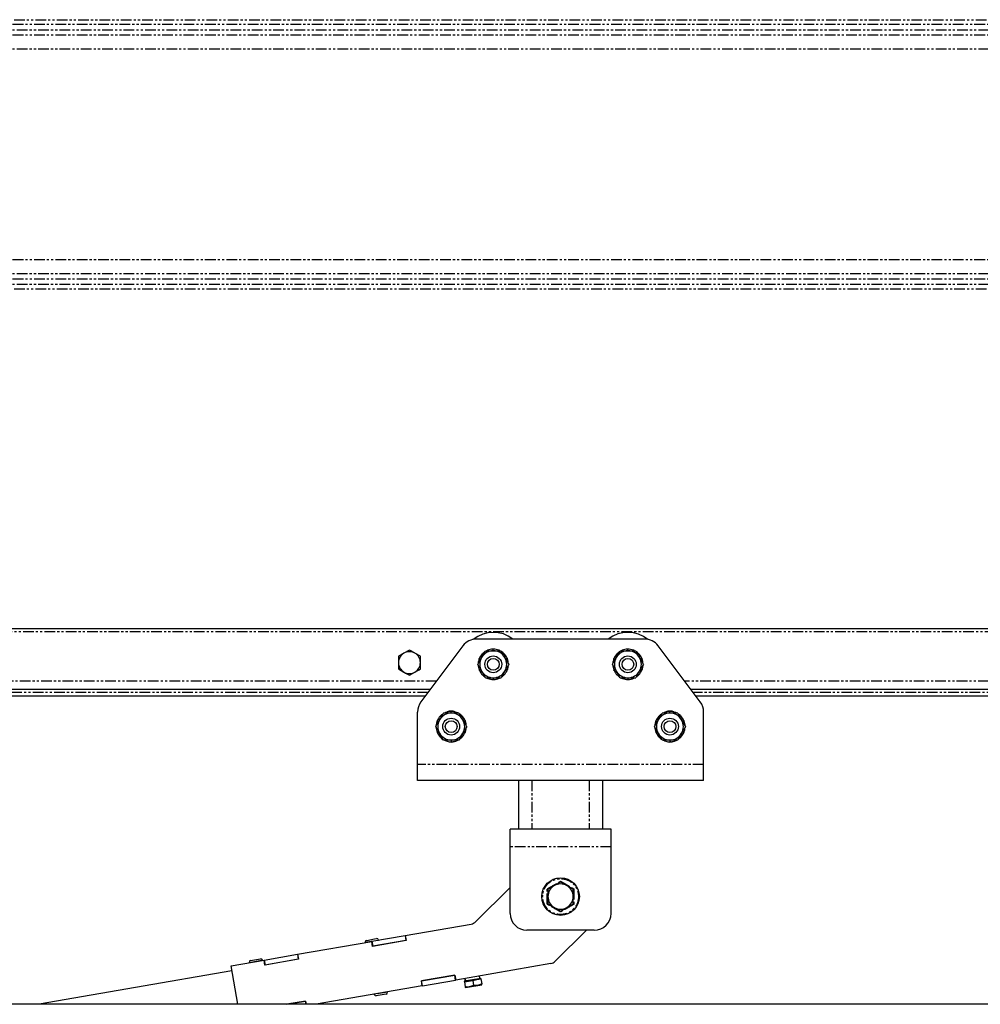
# Model space of a CAD drawing. Extents: x -6613 to 6478, y -2261 to 762.
# Drawn here: x 1242 to 1813, y 69 to 654 of the extents above; entities that cross this region are included whole.
import ezdxf

# ---------------------------------------------------------------- set-up
doc = ezdxf.new("R2010")
doc.units = 0
doc.linetypes.add('PHANTOM', pattern=[12.7, 6.35, -1.27, 1.27, -1.27, 1.27, -1.27])
doc.layers.get('0').update_dxf_attribs({"linetype": 'CONTINUOUS'})

msp = doc.modelspace()

# ---------------------------------------------------------------- linework, layer by layer
at = {"color": 8, "linetype": 'PHANTOM'}
for p, q in [((1098.26, 651.68), (2199.26, 651.68)), ((2199.26, 648.2), (1098.26, 648.2)), ((1098.26, 645.33), (2199.26, 645.33)), ((2199.26, 636.88), (1098.26, 636.88)), ((1098.26, 511.78), (2199.26, 511.78)), ((2199.26, 503.33), (1098.26, 503.33)), ((1098.26, 500.46), (2199.26, 500.46)), ((2199.26, 496.98), (1098.26, 496.98)), ((2253.76, 290.63), (1043.76, 290.63)), ((1489.83, 261.33), (1070.26, 261.33)), ((1945.01, 261.33), (1637.33, 261.33)), ((1484.81, 254.63), (1043.76, 254.63)), ((1939.99, 254.63), (1642.36, 254.63)), ((1648.58, 211.83), (1478.58, 211.83)), ((1546.58, 202.33), (1546.58, 173.33)), ((1580.58, 202.33), (1580.58, 173.33)), ((1593.58, 162.83), (1533.58, 162.83)), ((1447.52, 106.16), (1453.83, 107.26)), ((1453.83, 107.26), (1455.4, 107.53)), ((1378.56, 94.18), (1384.86, 95.27)), ((1384.86, 95.27), (1386.44, 95.55)), ((1460.78, 76.59), (1452.9, 75.22))]:
    msp.add_line(p, q, dxfattribs=at)
at = {"color": 7, "linetype": 'PHANTOM'}
for p, q in [((1111.76, 654.33), (2185.76, 654.33)), ((1111.76, 494.33), (2185.76, 494.33))]:
    msp.add_line(p, q, dxfattribs=at)
at = {"color": 7, "linetype": 'CONTINUOUS'}
for p, q in [((2253.76, 292.33), (1043.76, 292.33)), ((1505.58, 282.33), (1480.58, 249)), ((1613.58, 286.33), (1513.58, 286.33)), ((1646.58, 249), (1621.58, 282.33)), ((1473.76, 279.84), (1470.51, 277.96)), ((1480.26, 276.08), (1477.01, 277.96)), ((1517.06, 277.53), (1517.65, 277.05)), ((1517.73, 277.19), (1517.22, 277.7)), ((1519.93, 279.56), (1519.57, 279.39)), ((1519.93, 279.56), (1520.05, 279.33)), ((1520.27, 279.33), (1520.14, 279.65)), ((1523.36, 280.33), (1523.45, 279.33)), ((1523.58, 279.33), (1523.58, 280.33)), ((1526.82, 279.73), (1526.69, 279.33)), ((1526.9, 279.33), (1527.03, 279.65)), ((1529.79, 277.85), (1529.35, 277.34)), ((1529.44, 277.19), (1529.95, 277.7)), ((1531.81, 274.98), (1530.97, 274.54)), ((1597.06, 277.53), (1597.65, 277.05)), ((1597.73, 277.19), (1597.22, 277.7)), ((1599.93, 279.56), (1599.57, 279.39)), ((1599.93, 279.56), (1600.05, 279.33)), ((1600.27, 279.33), (1600.14, 279.65)), ((1603.36, 280.33), (1603.45, 279.33)), ((1603.58, 279.33), (1603.58, 280.33)), ((1606.82, 279.73), (1606.69, 279.33)), ((1606.9, 279.33), (1607.03, 279.65)), ((1609.79, 277.85), (1609.35, 277.34)), ((1609.44, 277.19), (1609.95, 277.7)), ((1611.81, 274.98), (1610.97, 274.54)), ((1515.19, 274.57), (1516.06, 274.29)), ((1516.13, 274.42), (1515.27, 274.78)), ((1531.04, 274.42), (1531.9, 274.78)), ((1595.19, 274.57), (1596.06, 274.29)), ((1596.13, 274.42), (1595.27, 274.78)), ((1611.04, 274.42), (1611.9, 274.78)), ((1467.26, 268.58), (1470.51, 266.7)), ((1473.76, 264.83), (1477.01, 266.7)), ((1516.13, 268.24), (1515.27, 267.89)), ((1515.36, 267.68), (1516.2, 268.12)), ((1517.73, 265.48), (1517.22, 264.97)), ((1517.38, 264.81), (1517.81, 265.33)), ((1520.27, 263.33), (1520.14, 263.02)), ((1520.35, 262.93), (1520.47, 263.33)), ((1523.58, 263.33), (1523.58, 262.33)), ((1523.81, 262.33), (1523.72, 263.33)), ((1526.9, 263.33), (1527.03, 263.02)), ((1527.23, 263.11), (1527.12, 263.33)), ((1527.23, 263.11), (1527.6, 263.28)), ((1529.44, 265.48), (1529.95, 264.97)), ((1530.1, 265.13), (1529.52, 265.62)), ((1531.04, 268.24), (1531.9, 267.89)), ((1531.98, 268.1), (1531.11, 268.37)), ((1596.13, 268.24), (1595.27, 267.89)), ((1595.36, 267.68), (1596.2, 268.12)), ((1597.73, 265.48), (1597.22, 264.97)), ((1597.38, 264.81), (1597.81, 265.33)), ((1600.27, 263.33), (1600.14, 263.02)), ((1600.35, 262.93), (1600.47, 263.33)), ((1603.58, 263.33), (1603.58, 262.33)), ((1603.81, 262.33), (1603.72, 263.33)), ((1606.9, 263.33), (1607.03, 263.02)), ((1607.23, 263.11), (1607.12, 263.33)), ((1607.23, 263.11), (1607.6, 263.28)), ((1609.44, 265.48), (1609.95, 264.97)), ((1610.1, 265.13), (1609.52, 265.62)), ((1611.04, 268.24), (1611.9, 267.89)), ((1611.98, 268.1), (1611.11, 268.37)), ((1486.08, 256.33), (1043.76, 256.33)), ((1483.08, 252.33), (1083.76, 252.33)), ((1941.26, 256.33), (1641.08, 256.33)), ((1938.26, 252.33), (1644.08, 252.33)), ((1478.58, 211.83), (1478.58, 243)), ((1492.06, 240.53), (1492.65, 240.05)), ((1492.73, 240.19), (1492.22, 240.7)), ((1494.93, 242.56), (1494.57, 242.39)), ((1494.93, 242.56), (1495.05, 242.33)), ((1495.27, 242.33), (1495.14, 242.65)), ((1498.36, 243.33), (1498.45, 242.33)), ((1498.58, 242.33), (1498.58, 243.33)), ((1501.82, 242.73), (1501.69, 242.33)), ((1501.9, 242.33), (1502.03, 242.65)), ((1504.79, 240.85), (1504.35, 240.34)), ((1504.44, 240.19), (1504.95, 240.7)), ((1622.06, 240.53), (1622.65, 240.05)), ((1622.73, 240.19), (1622.22, 240.7)), ((1624.93, 242.56), (1624.57, 242.39)), ((1624.93, 242.56), (1625.05, 242.33)), ((1625.27, 242.33), (1625.14, 242.65)), ((1628.36, 243.33), (1628.45, 242.33)), ((1628.58, 242.33), (1628.58, 243.33)), ((1631.82, 242.73), (1631.69, 242.33)), ((1631.9, 242.33), (1632.03, 242.65)), ((1634.79, 240.85), (1634.35, 240.34)), ((1634.44, 240.19), (1634.95, 240.7)), ((1648.58, 211.83), (1648.58, 243)), ((1490.19, 237.57), (1491.06, 237.29)), ((1491.13, 237.42), (1490.27, 237.78)), ((1506.81, 237.98), (1505.97, 237.54)), ((1506.04, 237.42), (1506.9, 237.78)), ((1620.19, 237.57), (1621.06, 237.29)), ((1621.13, 237.42), (1620.27, 237.78)), ((1636.81, 237.98), (1635.97, 237.54)), ((1636.04, 237.42), (1636.9, 237.78)), ((1491.13, 231.24), (1490.27, 230.89)), ((1490.36, 230.68), (1491.2, 231.12)), ((1492.73, 228.48), (1492.22, 227.97)), ((1492.38, 227.81), (1492.81, 228.33)), ((1504.44, 228.48), (1504.95, 227.97)), ((1505.1, 228.13), (1504.52, 228.62)), ((1506.04, 231.24), (1506.9, 230.89)), ((1506.98, 231.1), (1506.11, 231.37)), ((1621.13, 231.24), (1620.27, 230.89)), ((1620.36, 230.68), (1621.2, 231.12)), ((1622.73, 228.48), (1622.22, 227.97)), ((1622.38, 227.81), (1622.81, 228.33)), ((1634.44, 228.48), (1634.95, 227.97)), ((1635.1, 228.13), (1634.52, 228.62)), ((1636.04, 231.24), (1636.9, 230.89)), ((1636.98, 231.1), (1636.11, 231.37)), ((1495.27, 226.33), (1495.14, 226.02)), ((1495.35, 225.93), (1495.47, 226.33)), ((1498.58, 226.33), (1498.58, 225.33)), ((1498.81, 225.33), (1498.72, 226.33)), ((1501.9, 226.33), (1502.03, 226.02)), ((1502.23, 226.11), (1502.12, 226.33)), ((1502.23, 226.11), (1502.6, 226.28)), ((1625.27, 226.33), (1625.14, 226.02)), ((1625.35, 225.93), (1625.47, 226.33)), ((1628.58, 226.33), (1628.58, 225.33)), ((1628.81, 225.33), (1628.72, 226.33)), ((1631.9, 226.33), (1632.03, 226.02)), ((1632.23, 226.11), (1632.12, 226.33)), ((1632.23, 226.11), (1632.6, 226.28)), ((1478.58, 202.33), (1478.58, 211.83)), ((1648.58, 202.33), (1648.58, 211.83)), ((1648.58, 202.33), (1478.58, 202.33)), ((1538.58, 202.33), (1538.58, 173.33)), ((1588.58, 202.33), (1588.58, 173.33)), ((1593.58, 173.33), (1533.58, 173.33)), ((1533.58, 162.83), (1533.58, 173.33)), ((1593.58, 162.83), (1593.58, 173.33)), ((1533.58, 123.33), (1533.58, 162.83)), ((1593.58, 123.33), (1593.58, 162.83)), ((1513.11, 118.37), (1533.58, 138.75)), ((1471.28, 110.19), (1510.44, 116.99)), ((1583.58, 113.33), (1543.58, 113.33)), ((1578.93, 113.33), (1560.43, 94.93)), ((1407.24, 99.06), (1451.38, 106.73)), ((1447.52, 106.16), (1447.54, 106.06)), ((1448.34, 107.32), (1453.07, 108.14)), ((1451.48, 106.75), (1451.38, 106.73)), ((1451.9, 103.77), (1451.38, 106.73)), ((1451.48, 106.75), (1471.19, 110.17)), ((1451.48, 106.75), (1451.99, 103.79)), ((1471.8, 107.23), (1451.9, 103.77)), ((1471.7, 107.22), (1451.99, 103.79)), ((1453.07, 108.14), (1454.25, 108.34)), ((1455.42, 107.43), (1455.4, 107.53)), ((1471.28, 110.19), (1471.19, 110.17)), ((1471.19, 110.17), (1471.7, 107.22)), ((1471.28, 110.19), (1471.8, 107.23)), ((1367.74, 92.19), (1387.34, 95.6)), ((1378.56, 94.18), (1378.57, 94.08)), ((1379.37, 95.33), (1384.1, 96.15)), ((1384.1, 96.15), (1385.28, 96.36)), ((1386.45, 95.45), (1386.44, 95.55)), ((1387.44, 95.62), (1387.34, 95.6)), ((1387.86, 92.65), (1387.34, 95.6)), ((1387.44, 95.62), (1407.14, 99.04)), ((1387.44, 95.62), (1387.95, 92.66)), ((1407.76, 96.1), (1387.86, 92.65)), ((1407.66, 96.09), (1387.95, 92.66)), ((1407.24, 99.06), (1407.14, 99.04)), ((1407.14, 99.04), (1407.66, 96.09)), ((1407.24, 99.06), (1407.76, 96.1)), ((1368.25, 89.24), (1253.68, 69.33)), ((1371.71, 69.33), (1367.74, 92.19)), ((1557.76, 93.55), (1501.26, 83.73)), ((1480.84, 83.23), (1500.74, 86.68)), ((1481.35, 80.27), (1480.84, 83.23)), ((1500.64, 86.67), (1480.94, 83.24)), ((1481.45, 80.29), (1480.94, 83.24)), ((1481.45, 80.29), (1501.16, 83.71)), ((1501.16, 83.71), (1500.64, 86.67)), ((1500.74, 86.68), (1501.26, 83.73)), ((1501.26, 83.73), (1501.16, 83.71)), ((1506.32, 83.19), (1516.18, 84.9)), ((1506.32, 83.19), (1506.41, 82.7)), ((1506.41, 82.7), (1508.87, 83.12)), ((1506.41, 82.7), (1506.93, 79.69)), ((1508.87, 83.12), (1511.34, 83.55)), ((1511.34, 83.55), (1513.8, 83.98)), ((1511.34, 83.55), (1511.86, 80.54)), ((1513.8, 83.98), (1516.26, 84.41)), ((1515.63, 84.81), (1515.39, 86.19)), ((1516.26, 84.41), (1516.18, 84.9)), ((1516.26, 84.41), (1516.78, 81.4)), ((1481.35, 80.27), (1418.4, 69.33)), ((1460.78, 76.59), (1460.76, 76.69)), ((1481.45, 80.29), (1481.35, 80.27)), ((1507.01, 79.25), (1509.47, 79.68)), ((1511.86, 80.54), (1509.47, 79.68)), ((1509.47, 79.68), (1514.4, 80.53)), ((1516.78, 81.4), (1514.4, 80.53)), ((1514.4, 80.53), (1516.86, 80.96)), ((1400.88, 69.33), (1412.07, 71.28)), ((1411.97, 71.26), (1400.88, 69.33)), ((1412.31, 69.33), (1411.97, 71.26)), ((1412.07, 71.28), (1412.41, 69.33)), ((1452.88, 75.32), (1452.9, 75.22)), ((1459.97, 75.44), (1454.05, 74.41)), ((3063.76, 69.33), (-2836.24, 69.33))]:
    msp.add_line(p, q, dxfattribs=at)
at = {"color": 7, "linetype": 'CONTINUOUS', "flags": 128}
for points in [[(1527.56, 279.41), (1527.41, 279.48), (1527.03, 279.65)], [(1607.56, 279.41), (1607.41, 279.48), (1607.03, 279.65)], [(1519.61, 263.26), (1519.76, 263.18), (1520.14, 263.02)], [(1599.61, 263.26), (1599.76, 263.18), (1600.14, 263.02)], [(1502.56, 242.41), (1502.41, 242.48), (1502.03, 242.65)], [(1632.56, 242.41), (1632.41, 242.48), (1632.03, 242.65)], [(1494.61, 226.26), (1494.76, 226.18), (1495.14, 226.02)], [(1624.61, 226.26), (1624.76, 226.18), (1625.14, 226.02)]]:
    msp.add_lwpolyline(points, dxfattribs=at)
at = {"color": 7, "linetype": 'CONTINUOUS'}
for centre, radius in [((1523.58, 271.33), 5), ((1603.58, 271.33), 5), ((1523.58, 271.33), 3.5), ((1603.58, 271.33), 3.5), ((1498.58, 234.33), 5), ((1498.58, 234.33), 3.5), ((1628.58, 234.33), 5), ((1628.58, 234.33), 3.5), ((1563.58, 133.33), 11.15)]:
    msp.add_circle(centre, radius, dxfattribs=at)
at = {"color": 8, "linetype": 'PHANTOM'}
msp.add_circle((1563.58, 133.33), 10.66, dxfattribs=at)
at = {"color": 7, "linetype": 'CONTINUOUS'}
for centre, radius, start, end in [((1523.58, 271.33), 19, 52.13635, 128.74065), ((1603.58, 271.33), 19, 51.25935, 127.86365), ((1513.58, 276.33), 10, 90, 143.1301), ((1613.58, 276.33), 10, 36.8699, 90), ((1473.76, 272.33), 6.5, 120, 180), ((1473.76, 272.33), 6.5, 60, 120), ((1473.76, 272.33), 6.5, 0, 60), ((1523.58, 271.33), 9, 136.43094, 157.5), ((1523.58, 271.33), 8, 150, 210), ((1523.58, 271.33), 8, 90, 150), ((1523.58, 271.33), 9, 124.70234, 135), ((1523.58, 271.33), 9, 91.43094, 112.5), ((1523.58, 271.33), 9, 68.93094, 90), ((1523.58, 271.33), 8, 30, 90), ((1523.58, 271.33), 9, 46.43094, 55.36039), ((1523.58, 271.33), 9, 23.93094, 45), ((1523.58, 271.33), 8, 330, 30), ((1603.58, 271.33), 9, 136.43094, 157.5), ((1603.58, 271.33), 8, 150, 210), ((1603.58, 271.33), 8, 90, 150), ((1603.58, 271.33), 9, 124.70234, 135), ((1603.58, 271.33), 9, 91.43094, 112.5), ((1603.58, 271.33), 9, 68.93094, 90), ((1603.58, 271.33), 8, 30, 90), ((1603.58, 271.33), 9, 46.43094, 55.36039), ((1603.58, 271.33), 9, 23.93094, 45), ((1603.58, 271.33), 8, 330, 30), ((1473.76, 272.33), 6.5, 180, 240), ((1473.76, 272.33), 6.5, 300, 0), ((1523.58, 271.33), 9, 181.43094, 202.5), ((1523.58, 271.33), 9, 158.93094, 176.0467), ((1523.58, 271.33), 9, 1.43094, 22.5), ((1523.58, 271.33), 9, 338.93094, 356.0467), ((1603.58, 271.33), 9, 181.43094, 202.5), ((1603.58, 271.33), 9, 158.93094, 176.0467), ((1603.58, 271.33), 9, 1.43094, 22.5), ((1603.58, 271.33), 9, 338.93094, 356.0467), ((1473.76, 272.33), 6.5, 240, 300), ((1523.58, 271.33), 9, 203.93094, 225), ((1523.58, 271.33), 8, 210, 270), ((1523.58, 271.33), 9, 226.43094, 235.36039), ((1523.58, 271.33), 8, 270, 330), ((1523.58, 271.33), 9, 304.70234, 315), ((1523.58, 271.33), 9, 316.43094, 337.5), ((1603.58, 271.33), 9, 203.93094, 225), ((1603.58, 271.33), 8, 210, 270), ((1603.58, 271.33), 9, 226.43094, 235.36039), ((1603.58, 271.33), 8, 270, 330), ((1603.58, 271.33), 9, 304.70234, 315), ((1603.58, 271.33), 9, 316.43094, 337.5), ((1523.58, 271.33), 9, 248.93094, 270), ((1523.58, 271.33), 9, 271.43094, 292.5), ((1603.58, 271.33), 9, 248.93094, 270), ((1603.58, 271.33), 9, 271.43094, 292.5), ((1488.58, 243), 10, 143.1301, 180), ((1638.58, 243), 10, 0, 36.8699), ((1498.58, 234.33), 9, 136.43094, 157.5), ((1498.58, 234.33), 8, 90, 150), ((1498.58, 234.33), 9, 124.70234, 135), ((1498.58, 234.33), 9, 91.43094, 112.5), ((1498.58, 238.33), 5.25, 63.04581, 116.95419), ((1498.58, 234.33), 9, 68.93094, 90), ((1498.58, 234.33), 8, 30, 90), ((1498.58, 234.33), 9, 46.43094, 55.36039), ((1498.58, 234.33), 9, 23.93094, 45), ((1628.58, 234.33), 9, 136.43094, 157.5), ((1628.58, 234.33), 8, 90, 150), ((1628.58, 234.33), 9, 124.70234, 135), ((1628.58, 234.33), 9, 91.43094, 112.5), ((1628.58, 238.33), 5.25, 63.04557, 116.95443), ((1628.58, 234.33), 9, 68.93094, 90), ((1628.58, 234.33), 8, 30, 90), ((1628.58, 234.33), 9, 46.43094, 55.36039), ((1628.58, 234.33), 9, 23.93094, 45), ((1498.58, 234.33), 9, 181.43094, 202.5), ((1498.58, 234.33), 9, 158.93094, 176.0467), ((1498.58, 234.33), 8, 150, 210), ((1498.58, 234.33), 8, 330, 30), ((1498.58, 234.33), 9, 1.43094, 22.5), ((1628.58, 234.33), 9, 181.43094, 202.5), ((1628.58, 234.33), 9, 158.93094, 176.0467), ((1628.58, 234.33), 8, 150, 210), ((1628.58, 234.33), 8, 330, 30), ((1628.58, 234.33), 9, 1.43094, 22.5), ((1498.58, 234.33), 9, 203.93094, 225), ((1498.58, 234.33), 8, 210, 270), ((1498.58, 234.33), 8, 270, 330), ((1498.58, 234.33), 9, 316.43094, 337.5), ((1498.58, 234.33), 9, 338.93094, 356.0467), ((1628.58, 234.33), 9, 203.93094, 225), ((1628.58, 234.33), 8, 210, 270), ((1628.58, 234.33), 8, 270, 330), ((1628.58, 234.33), 9, 316.43094, 337.5), ((1628.58, 234.33), 9, 338.93094, 356.0467), ((1498.58, 234.33), 9, 226.43094, 235.36039), ((1498.58, 234.33), 9, 248.93094, 270), ((1498.58, 230.33), 5.25, 243.04588, 296.95412), ((1498.58, 234.33), 9, 271.43094, 292.5), ((1498.58, 234.33), 9, 304.70234, 315), ((1628.58, 234.33), 9, 226.43094, 235.36039), ((1628.58, 234.33), 9, 248.93094, 270), ((1628.58, 230.33), 5.25, 243.04581, 296.95419), ((1628.58, 234.33), 9, 271.43094, 292.5), ((1628.58, 234.33), 9, 304.70234, 315), ((1563.58, 133.33), 7.5, 60, 120), ((1563.58, 133.33), 7.5, 120, 180), ((1563.58, 133.33), 7.5, 360, 60), ((1563.58, 133.33), 7.5, 180, 240), ((1563.58, 133.33), 7.5, 300, 360), ((1543.58, 123.33), 10, 180, 270), ((1563.58, 133.33), 7.5, 240, 300), ((1583.58, 123.33), 10, 270, 0), ((1509.58, 121.92), 5, 279.85762, 314.85762), ((1448.51, 106.33), 1, 99.85762, 189.85762), ((1454.42, 107.36), 1, 9.85762, 99.85762), ((1379.54, 94.35), 1, 99.85762, 189.85762), ((1385.45, 95.38), 1, 9.85762, 99.85762), ((1556.91, 98.47), 5, 279.85762, 314.85762), ((1459.79, 76.42), 1, 279.85762, 9.85762), ((1453.88, 75.4), 1, 189.85762, 279.85762)]:
    msp.add_arc(centre, radius, start, end, dxfattribs=at)
for centre, start_param, end_param in [((1511, 85.46), 1.573468, 1.631096), ((1510.76, 86.84), 1.688245, 1.804607), ((1511.26, 84.01), 1.453347, 1.568125)]:
    msp.add_ellipse(centre, major_axis=(-2.09, 12.05), ratio=0.36397, start_param=start_param, end_param=end_param, dxfattribs=at)
for points, knots in [([(1470.51, 277.96), (1470.44, 277.92), (1469.34, 277.28), (1468.26, 276.66), (1467.26, 276.08)], [0, 0, 0, 0, 0.0702148, 1, 1, 1, 1]), ([(1467.26, 276.08), (1467.26, 275.15), (1467.26, 273.91), (1467.26, 272.64), (1467.26, 272.33)], [0, 0, 0, 0, 0.7581486, 1, 1, 1, 1]), ([(1477.01, 277.96), (1476.94, 278.01), (1475.84, 278.64), (1474.76, 279.26), (1473.76, 279.84)], [0, 0, 0, 0, 0.070215, 1, 1, 1, 1]), ([(1480.26, 272.33), (1480.26, 272.64), (1480.26, 273.91), (1480.26, 275.15), (1480.26, 276.08)], [0, 0, 0, 0, 0.241851, 1, 1, 1, 1]), ([(1514.35, 271.33), (1514.72, 271.98), (1515.48, 273.29), (1516.26, 274.65), (1516.66, 275.33)], [0, 0, 0, 0, 0.495458, 1, 1, 1, 1]), ([(1516.66, 275.33), (1516.71, 275.43), (1517.12, 276.14), (1517.91, 277.5), (1518.61, 278.72), (1518.96, 279.33)], [0, 0, 0, 0, 0.070086, 0.530782, 1, 1, 1, 1]), ([(1517.06, 277.53), (1517.08, 277.55), (1517.1, 277.58), (1517.15, 277.63), (1517.19, 277.67), (1517.22, 277.7)], [0, 0, 0, 0, 0.250128, 0.500256, 1, 1, 1, 1]), ([(1518.96, 279.33), (1519.35, 279.33), (1520.86, 279.33), (1522.42, 279.33), (1523.58, 279.33)], [0, 0, 0, 0, 0.257551, 1, 1, 1, 1]), ([(1519.93, 279.56), (1519.95, 279.57), (1519.98, 279.58), (1520.05, 279.61), (1520.1, 279.63), (1520.14, 279.65)], [0, 0, 0, 0, 0.250128, 0.500256, 1, 1, 1, 1]), ([(1523.36, 280.33), (1523.38, 280.33), (1523.42, 280.33), (1523.49, 280.33), (1523.55, 280.33), (1523.58, 280.33)], [0, 0, 0, 0, 0.250128, 0.500256, 1, 1, 1, 1]), ([(1523.58, 279.33), (1524, 279.33), (1525.57, 279.33), (1527.09, 279.33), (1528.2, 279.33)], [0, 0, 0, 0, 0.268634, 1, 1, 1, 1]), ([(1526.82, 279.73), (1526.84, 279.72), (1526.87, 279.71), (1526.94, 279.68), (1526.99, 279.66), (1527.03, 279.65)], [0, 0, 0, 0, 0.250128, 0.500256, 1, 1, 1, 1]), ([(1528.2, 279.33), (1528.58, 278.68), (1529.33, 277.37), (1530.12, 276.02), (1530.51, 275.33)], [0, 0, 0, 0, 0.495458, 1, 1, 1, 1]), ([(1529.79, 277.85), (1529.8, 277.84), (1529.83, 277.81), (1529.88, 277.76), (1529.92, 277.72), (1529.95, 277.7)], [0, 0, 0, 0, 0.250128, 0.500256, 1, 1, 1, 1]), ([(1530.51, 275.33), (1530.57, 275.24), (1530.98, 274.52), (1531.76, 273.17), (1532.47, 271.95), (1532.82, 271.33)], [0, 0, 0, 0, 0.070086, 0.530782, 1, 1, 1, 1]), ([(1531.81, 274.98), (1531.82, 274.97), (1531.83, 274.93), (1531.86, 274.86), (1531.88, 274.81), (1531.9, 274.78)], [0, 0, 0, 0, 0.250128, 0.500256, 1, 1, 1, 1]), ([(1594.35, 271.33), (1594.72, 271.98), (1595.48, 273.29), (1596.26, 274.65), (1596.66, 275.33)], [0, 0, 0, 0, 0.495458, 1, 1, 1, 1]), ([(1596.66, 275.33), (1596.71, 275.43), (1597.12, 276.14), (1597.91, 277.5), (1598.61, 278.72), (1598.96, 279.33)], [0, 0, 0, 0, 0.070086, 0.530782, 1, 1, 1, 1]), ([(1597.06, 277.53), (1597.08, 277.55), (1597.1, 277.58), (1597.15, 277.63), (1597.19, 277.67), (1597.22, 277.7)], [0, 0, 0, 0, 0.250128, 0.500256, 1, 1, 1, 1]), ([(1598.96, 279.33), (1599.35, 279.33), (1600.86, 279.33), (1602.42, 279.33), (1603.58, 279.33)], [0, 0, 0, 0, 0.257551, 1, 1, 1, 1]), ([(1599.93, 279.56), (1599.95, 279.57), (1599.98, 279.58), (1600.05, 279.61), (1600.1, 279.63), (1600.14, 279.65)], [0, 0, 0, 0, 0.250128, 0.500256, 1, 1, 1, 1]), ([(1603.36, 280.33), (1603.38, 280.33), (1603.42, 280.33), (1603.49, 280.33), (1603.55, 280.33), (1603.58, 280.33)], [0, 0, 0, 0, 0.250128, 0.500256, 1, 1, 1, 1]), ([(1603.58, 279.33), (1604, 279.33), (1605.57, 279.33), (1607.09, 279.33), (1608.2, 279.33)], [0, 0, 0, 0, 0.268634, 1, 1, 1, 1]), ([(1606.82, 279.73), (1606.84, 279.72), (1606.87, 279.71), (1606.94, 279.68), (1606.99, 279.66), (1607.03, 279.65)], [0, 0, 0, 0, 0.250128, 0.500256, 1, 1, 1, 1]), ([(1608.2, 279.33), (1608.58, 278.68), (1609.33, 277.37), (1610.12, 276.02), (1610.51, 275.33)], [0, 0, 0, 0, 0.495458, 1, 1, 1, 1]), ([(1609.79, 277.85), (1609.8, 277.84), (1609.83, 277.81), (1609.88, 277.76), (1609.92, 277.72), (1609.95, 277.7)], [0, 0, 0, 0, 0.250128, 0.500256, 1, 1, 1, 1]), ([(1610.51, 275.33), (1610.57, 275.24), (1610.98, 274.52), (1611.76, 273.17), (1612.47, 271.95), (1612.82, 271.33)], [0, 0, 0, 0, 0.070086, 0.530782, 1, 1, 1, 1]), ([(1611.81, 274.98), (1611.82, 274.97), (1611.83, 274.93), (1611.86, 274.86), (1611.88, 274.81), (1611.9, 274.78)], [0, 0, 0, 0, 0.250128, 0.500256, 1, 1, 1, 1]), ([(1467.26, 272.33), (1467.26, 271.35), (1467.26, 270.07), (1467.26, 268.85), (1467.26, 268.58)], [0, 0, 0, 0, 0.7762867, 1, 1, 1, 1]), ([(1480.26, 268.58), (1480.26, 268.85), (1480.26, 270.07), (1480.26, 271.35), (1480.26, 272.33)], [0, 0, 0, 0, 0.223713, 1, 1, 1, 1]), ([(1516.66, 267.33), (1516.6, 267.43), (1516.19, 268.14), (1515.4, 269.5), (1514.7, 270.72), (1514.35, 271.33)], [0, 0, 0, 0, 0.0700858, 0.5307822, 1, 1, 1, 1]), ([(1515.19, 274.57), (1515.19, 274.58), (1515.21, 274.62), (1515.23, 274.69), (1515.25, 274.74), (1515.27, 274.78)], [0, 0, 0, 0, 0.250128, 0.500256, 1, 1, 1, 1]), ([(1532.82, 271.33), (1532.45, 270.68), (1531.69, 269.37), (1530.91, 268.02), (1530.51, 267.33)], [0, 0, 0, 0, 0.495458, 1, 1, 1, 1]), ([(1596.66, 267.33), (1596.6, 267.43), (1596.19, 268.14), (1595.4, 269.5), (1594.7, 270.72), (1594.35, 271.33)], [0, 0, 0, 0, 0.070086, 0.530782, 1, 1, 1, 1]), ([(1595.19, 274.57), (1595.19, 274.58), (1595.21, 274.62), (1595.23, 274.69), (1595.25, 274.74), (1595.27, 274.78)], [0, 0, 0, 0, 0.250128, 0.500256, 1, 1, 1, 1]), ([(1612.82, 271.33), (1612.45, 270.68), (1611.69, 269.37), (1610.91, 268.02), (1610.51, 267.33)], [0, 0, 0, 0, 0.495458, 1, 1, 1, 1]), ([(1470.51, 266.7), (1470.59, 266.66), (1471.69, 266.02), (1472.76, 265.4), (1473.76, 264.83)], [0, 0, 0, 0, 0.070215, 1, 1, 1, 1]), ([(1477.01, 266.7), (1477.09, 266.75), (1478.19, 267.38), (1479.26, 268), (1480.26, 268.58)], [0, 0, 0, 0, 0.070215, 1, 1, 1, 1]), ([(1515.36, 267.68), (1515.35, 267.7), (1515.33, 267.73), (1515.3, 267.8), (1515.28, 267.85), (1515.27, 267.89)], [0, 0, 0, 0, 0.250128, 0.500256, 1, 1, 1, 1]), ([(1518.96, 263.33), (1518.59, 263.98), (1517.83, 265.29), (1517.05, 266.65), (1516.66, 267.33)], [0, 0, 0, 0, 0.495458, 1, 1, 1, 1]), ([(1517.38, 264.81), (1517.37, 264.82), (1517.34, 264.85), (1517.29, 264.9), (1517.25, 264.94), (1517.22, 264.97)], [0, 0, 0, 0, 0.250128, 0.500256, 1, 1, 1, 1]), ([(1518.96, 263.33), (1519.35, 263.33), (1520.86, 263.33), (1522.42, 263.33), (1523.58, 263.33)], [0, 0, 0, 0, 0.257551, 1, 1, 1, 1]), ([(1523.58, 263.33), (1524, 263.33), (1525.57, 263.33), (1527.09, 263.33), (1528.2, 263.33)], [0, 0, 0, 0, 0.268634, 1, 1, 1, 1]), ([(1530.51, 267.33), (1530.46, 267.24), (1530.04, 266.52), (1529.26, 265.17), (1528.56, 263.95), (1528.2, 263.33)], [0, 0, 0, 0, 0.070086, 0.530782, 1, 1, 1, 1]), ([(1530.1, 265.13), (1530.09, 265.12), (1530.07, 265.09), (1530.01, 265.03), (1529.97, 264.99), (1529.95, 264.97)], [0, 0, 0, 0, 0.250128, 0.500256, 1, 1, 1, 1]), ([(1531.98, 268.1), (1531.98, 268.08), (1531.96, 268.04), (1531.93, 267.97), (1531.91, 267.92), (1531.9, 267.89)], [0, 0, 0, 0, 0.250128, 0.500256, 1, 1, 1, 1]), ([(1595.36, 267.68), (1595.35, 267.7), (1595.33, 267.73), (1595.3, 267.8), (1595.28, 267.85), (1595.27, 267.89)], [0, 0, 0, 0, 0.250128, 0.500256, 1, 1, 1, 1]), ([(1598.96, 263.33), (1598.59, 263.98), (1597.83, 265.29), (1597.05, 266.65), (1596.66, 267.33)], [0, 0, 0, 0, 0.495458, 1, 1, 1, 1]), ([(1597.38, 264.81), (1597.37, 264.82), (1597.34, 264.85), (1597.29, 264.9), (1597.25, 264.94), (1597.22, 264.97)], [0, 0, 0, 0, 0.250128, 0.500256, 1, 1, 1, 1]), ([(1598.96, 263.33), (1599.35, 263.33), (1600.86, 263.33), (1602.42, 263.33), (1603.58, 263.33)], [0, 0, 0, 0, 0.257551, 1, 1, 1, 1]), ([(1603.58, 263.33), (1604, 263.33), (1605.57, 263.33), (1607.09, 263.33), (1608.2, 263.33)], [0, 0, 0, 0, 0.268634, 1, 1, 1, 1]), ([(1610.51, 267.33), (1610.46, 267.24), (1610.04, 266.52), (1609.26, 265.17), (1608.56, 263.95), (1608.2, 263.33)], [0, 0, 0, 0, 0.070086, 0.530782, 1, 1, 1, 1]), ([(1610.1, 265.13), (1610.09, 265.12), (1610.07, 265.09), (1610.01, 265.03), (1609.97, 264.99), (1609.95, 264.97)], [0, 0, 0, 0, 0.250128, 0.500256, 1, 1, 1, 1]), ([(1611.98, 268.1), (1611.98, 268.08), (1611.96, 268.04), (1611.93, 267.97), (1611.91, 267.92), (1611.9, 267.89)], [0, 0, 0, 0, 0.250128, 0.500256, 1, 1, 1, 1]), ([(1520.35, 262.93), (1520.33, 262.94), (1520.3, 262.95), (1520.23, 262.98), (1520.17, 263), (1520.14, 263.02)], [0, 0, 0, 0, 0.250128, 0.500256, 1, 1, 1, 1]), ([(1523.81, 262.33), (1523.79, 262.33), (1523.75, 262.33), (1523.68, 262.33), (1523.62, 262.33), (1523.58, 262.33)], [0, 0, 0, 0, 0.250128, 0.500256, 1, 1, 1, 1]), ([(1527.23, 263.11), (1527.22, 263.1), (1527.18, 263.08), (1527.11, 263.05), (1527.06, 263.03), (1527.03, 263.02)], [0, 0, 0, 0, 0.250128, 0.500256, 1, 1, 1, 1]), ([(1600.35, 262.93), (1600.33, 262.94), (1600.3, 262.95), (1600.23, 262.98), (1600.17, 263), (1600.14, 263.02)], [0, 0, 0, 0, 0.250128, 0.500256, 1, 1, 1, 1]), ([(1603.81, 262.33), (1603.79, 262.33), (1603.75, 262.33), (1603.68, 262.33), (1603.62, 262.33), (1603.58, 262.33)], [0, 0, 0, 0, 0.250128, 0.500256, 1, 1, 1, 1]), ([(1607.23, 263.11), (1607.22, 263.1), (1607.18, 263.08), (1607.11, 263.05), (1607.06, 263.03), (1607.03, 263.02)], [0, 0, 0, 0, 0.250128, 0.500256, 1, 1, 1, 1]), ([(1491.66, 238.33), (1491.71, 238.43), (1492.12, 239.14), (1492.91, 240.5), (1493.61, 241.72), (1493.96, 242.33)], [0, 0, 0, 0, 0.070086, 0.530782, 1, 1, 1, 1]), ([(1492.06, 240.53), (1492.08, 240.55), (1492.1, 240.58), (1492.15, 240.63), (1492.19, 240.67), (1492.22, 240.7)], [0, 0, 0, 0, 0.250128, 0.500256, 1, 1, 1, 1]), ([(1498.58, 242.33), (1498.16, 242.33), (1496.6, 242.33), (1495.08, 242.33), (1493.96, 242.33)], [0, 0, 0, 0, 0.268634, 1, 1, 1, 1]), ([(1494.93, 242.56), (1494.95, 242.57), (1494.98, 242.58), (1495.05, 242.61), (1495.1, 242.63), (1495.14, 242.65)], [0, 0, 0, 0, 0.250128, 0.500256, 1, 1, 1, 1]), ([(1498.36, 243.33), (1498.38, 243.33), (1498.42, 243.33), (1498.49, 243.33), (1498.55, 243.33), (1498.58, 243.33)], [0, 0, 0, 0, 0.250128, 0.500256, 1, 1, 1, 1]), ([(1503.2, 242.33), (1502.81, 242.33), (1501.31, 242.33), (1499.74, 242.33), (1498.58, 242.33)], [0, 0, 0, 0, 0.257551, 1, 1, 1, 1]), ([(1501.82, 242.73), (1501.84, 242.72), (1501.87, 242.71), (1501.94, 242.68), (1501.99, 242.66), (1502.03, 242.65)], [0, 0, 0, 0, 0.250128, 0.500256, 1, 1, 1, 1]), ([(1503.2, 242.33), (1503.58, 241.68), (1504.33, 240.37), (1505.12, 239.02), (1505.51, 238.33)], [0, 0, 0, 0, 0.495458, 1, 1, 1, 1]), ([(1504.79, 240.85), (1504.8, 240.84), (1504.83, 240.81), (1504.88, 240.76), (1504.92, 240.72), (1504.95, 240.7)], [0, 0, 0, 0, 0.250128, 0.500256, 1, 1, 1, 1]), ([(1621.66, 238.33), (1621.71, 238.43), (1622.12, 239.14), (1622.91, 240.5), (1623.61, 241.72), (1623.96, 242.33)], [0, 0, 0, 0, 0.070086, 0.530782, 1, 1, 1, 1]), ([(1622.06, 240.53), (1622.08, 240.55), (1622.1, 240.58), (1622.15, 240.63), (1622.19, 240.67), (1622.22, 240.7)], [0, 0, 0, 0, 0.250128, 0.500256, 1, 1, 1, 1]), ([(1628.58, 242.33), (1628.16, 242.33), (1626.6, 242.33), (1625.08, 242.33), (1623.96, 242.33)], [0, 0, 0, 0, 0.268634, 1, 1, 1, 1]), ([(1624.93, 242.56), (1624.95, 242.57), (1624.98, 242.58), (1625.05, 242.61), (1625.1, 242.63), (1625.14, 242.65)], [0, 0, 0, 0, 0.250128, 0.500256, 1, 1, 1, 1]), ([(1628.36, 243.33), (1628.38, 243.33), (1628.42, 243.33), (1628.49, 243.33), (1628.55, 243.33), (1628.58, 243.33)], [0, 0, 0, 0, 0.250128, 0.500256, 1, 1, 1, 1]), ([(1633.2, 242.33), (1632.81, 242.33), (1631.31, 242.33), (1629.74, 242.33), (1628.58, 242.33)], [0, 0, 0, 0, 0.257551, 1, 1, 1, 1]), ([(1631.82, 242.73), (1631.84, 242.72), (1631.87, 242.71), (1631.94, 242.68), (1631.99, 242.66), (1632.03, 242.65)], [0, 0, 0, 0, 0.250128, 0.500256, 1, 1, 1, 1]), ([(1633.2, 242.33), (1633.58, 241.68), (1634.33, 240.37), (1635.12, 239.02), (1635.51, 238.33)], [0, 0, 0, 0, 0.495458, 1, 1, 1, 1]), ([(1634.79, 240.85), (1634.8, 240.84), (1634.83, 240.81), (1634.88, 240.76), (1634.92, 240.72), (1634.95, 240.7)], [0, 0, 0, 0, 0.250128, 0.500256, 1, 1, 1, 1]), ([(1489.35, 234.33), (1489.72, 234.98), (1490.48, 236.29), (1491.26, 237.65), (1491.66, 238.33)], [0, 0, 0, 0, 0.495458, 1, 1, 1, 1]), ([(1491.66, 230.33), (1491.6, 230.43), (1491.19, 231.14), (1490.4, 232.5), (1489.7, 233.72), (1489.35, 234.33)], [0, 0, 0, 0, 0.070086, 0.530782, 1, 1, 1, 1]), ([(1490.19, 237.57), (1490.19, 237.58), (1490.21, 237.62), (1490.23, 237.69), (1490.25, 237.74), (1490.27, 237.78)], [0, 0, 0, 0, 0.250128, 0.500256, 1, 1, 1, 1]), ([(1505.51, 238.33), (1505.57, 238.24), (1505.98, 237.52), (1506.76, 236.17), (1507.47, 234.95), (1507.82, 234.33)], [0, 0, 0, 0, 0.070086, 0.530782, 1, 1, 1, 1]), ([(1507.82, 234.33), (1507.45, 233.68), (1506.69, 232.37), (1505.91, 231.02), (1505.51, 230.33)], [0, 0, 0, 0, 0.495458, 1, 1, 1, 1]), ([(1506.81, 237.98), (1506.82, 237.97), (1506.83, 237.93), (1506.86, 237.86), (1506.88, 237.81), (1506.9, 237.78)], [0, 0, 0, 0, 0.250128, 0.500256, 1, 1, 1, 1]), ([(1619.35, 234.33), (1619.72, 234.98), (1620.48, 236.29), (1621.26, 237.65), (1621.66, 238.33)], [0, 0, 0, 0, 0.495458, 1, 1, 1, 1]), ([(1621.66, 230.33), (1621.6, 230.43), (1621.19, 231.14), (1620.4, 232.5), (1619.7, 233.72), (1619.35, 234.33)], [0, 0, 0, 0, 0.070086, 0.530782, 1, 1, 1, 1]), ([(1620.19, 237.57), (1620.19, 237.58), (1620.21, 237.62), (1620.23, 237.69), (1620.25, 237.74), (1620.27, 237.78)], [0, 0, 0, 0, 0.250128, 0.500256, 1, 1, 1, 1]), ([(1635.51, 238.33), (1635.57, 238.24), (1635.98, 237.52), (1636.76, 236.17), (1637.47, 234.95), (1637.82, 234.33)], [0, 0, 0, 0, 0.0700858, 0.5307822, 1, 1, 1, 1]), ([(1637.82, 234.33), (1637.45, 233.68), (1636.69, 232.37), (1635.91, 231.02), (1635.51, 230.33)], [0, 0, 0, 0, 0.495458, 1, 1, 1, 1]), ([(1636.81, 237.98), (1636.82, 237.97), (1636.83, 237.93), (1636.86, 237.86), (1636.88, 237.81), (1636.9, 237.78)], [0, 0, 0, 0, 0.250128, 0.500256, 1, 1, 1, 1]), ([(1490.36, 230.68), (1490.35, 230.7), (1490.33, 230.73), (1490.3, 230.8), (1490.28, 230.85), (1490.27, 230.89)], [0, 0, 0, 0, 0.250128, 0.500256, 1, 1, 1, 1]), ([(1493.96, 226.33), (1493.59, 226.98), (1492.83, 228.29), (1492.05, 229.65), (1491.66, 230.33)], [0, 0, 0, 0, 0.495458, 1, 1, 1, 1]), ([(1505.51, 230.33), (1505.46, 230.24), (1505.04, 229.52), (1504.26, 228.17), (1503.56, 226.95), (1503.2, 226.33)], [0, 0, 0, 0, 0.070086, 0.530782, 1, 1, 1, 1]), ([(1506.98, 231.1), (1506.98, 231.08), (1506.96, 231.04), (1506.93, 230.97), (1506.91, 230.92), (1506.9, 230.89)], [0, 0, 0, 0, 0.250128, 0.500256, 1, 1, 1, 1]), ([(1620.36, 230.68), (1620.35, 230.7), (1620.33, 230.73), (1620.3, 230.8), (1620.28, 230.85), (1620.27, 230.89)], [0, 0, 0, 0, 0.250128, 0.500256, 1, 1, 1, 1]), ([(1623.96, 226.33), (1623.59, 226.98), (1622.83, 228.29), (1622.05, 229.65), (1621.66, 230.33)], [0, 0, 0, 0, 0.495458, 1, 1, 1, 1]), ([(1635.51, 230.33), (1635.46, 230.24), (1635.04, 229.52), (1634.26, 228.17), (1633.56, 226.95), (1633.2, 226.33)], [0, 0, 0, 0, 0.070086, 0.530782, 1, 1, 1, 1]), ([(1636.98, 231.1), (1636.98, 231.08), (1636.96, 231.04), (1636.93, 230.97), (1636.91, 230.92), (1636.9, 230.89)], [0, 0, 0, 0, 0.250128, 0.500256, 1, 1, 1, 1]), ([(1492.38, 227.81), (1492.37, 227.82), (1492.34, 227.85), (1492.29, 227.9), (1492.25, 227.94), (1492.22, 227.97)], [0, 0, 0, 0, 0.250128, 0.500256, 1, 1, 1, 1]), ([(1498.58, 226.33), (1498.16, 226.33), (1496.6, 226.33), (1495.08, 226.33), (1493.96, 226.33)], [0, 0, 0, 0, 0.268634, 1, 1, 1, 1]), ([(1495.35, 225.93), (1495.33, 225.94), (1495.3, 225.95), (1495.23, 225.98), (1495.17, 226), (1495.14, 226.02)], [0, 0, 0, 0, 0.250128, 0.500256, 1, 1, 1, 1]), ([(1503.2, 226.33), (1502.81, 226.33), (1501.31, 226.33), (1499.74, 226.33), (1498.58, 226.33)], [0, 0, 0, 0, 0.257551, 1, 1, 1, 1]), ([(1498.81, 225.33), (1498.79, 225.33), (1498.75, 225.33), (1498.68, 225.33), (1498.62, 225.33), (1498.58, 225.33)], [0, 0, 0, 0, 0.250128, 0.500256, 1, 1, 1, 1]), ([(1502.23, 226.11), (1502.22, 226.1), (1502.18, 226.08), (1502.11, 226.05), (1502.06, 226.03), (1502.03, 226.02)], [0, 0, 0, 0, 0.250128, 0.500256, 1, 1, 1, 1]), ([(1505.1, 228.13), (1505.09, 228.12), (1505.07, 228.09), (1505.01, 228.03), (1504.97, 227.99), (1504.95, 227.97)], [0, 0, 0, 0, 0.250128, 0.500256, 1, 1, 1, 1]), ([(1622.38, 227.81), (1622.37, 227.82), (1622.34, 227.85), (1622.29, 227.9), (1622.25, 227.94), (1622.22, 227.97)], [0, 0, 0, 0, 0.250128, 0.500256, 1, 1, 1, 1]), ([(1628.58, 226.33), (1628.16, 226.33), (1626.6, 226.33), (1625.08, 226.33), (1623.96, 226.33)], [0, 0, 0, 0, 0.268634, 1, 1, 1, 1]), ([(1625.35, 225.93), (1625.33, 225.94), (1625.3, 225.95), (1625.23, 225.98), (1625.17, 226), (1625.14, 226.02)], [0, 0, 0, 0, 0.250128, 0.500256, 1, 1, 1, 1]), ([(1633.2, 226.33), (1632.81, 226.33), (1631.31, 226.33), (1629.74, 226.33), (1628.58, 226.33)], [0, 0, 0, 0, 0.257551, 1, 1, 1, 1]), ([(1628.81, 225.33), (1628.79, 225.33), (1628.75, 225.33), (1628.68, 225.33), (1628.62, 225.33), (1628.58, 225.33)], [0, 0, 0, 0, 0.250128, 0.500256, 1, 1, 1, 1]), ([(1632.23, 226.11), (1632.22, 226.1), (1632.18, 226.08), (1632.11, 226.05), (1632.06, 226.03), (1632.03, 226.02)], [0, 0, 0, 0, 0.250128, 0.500256, 1, 1, 1, 1]), ([(1635.1, 228.13), (1635.09, 228.12), (1635.07, 228.09), (1635.01, 228.03), (1634.97, 227.99), (1634.95, 227.97)], [0, 0, 0, 0, 0.250128, 0.500256, 1, 1, 1, 1]), ([(1563.58, 141.99), (1562.98, 141.64), (1561.75, 140.93), (1560.48, 140.2), (1559.83, 139.83)], [0, 0, 0, 0, 0.495458, 1, 1, 1, 1]), ([(1563.58, 141.99), (1563.58, 142), (1563.58, 142.01), (1563.58, 142.12), (1563.58, 142.27), (1563.58, 142.41), (1563.58, 142.48), (1563.58, 142.48)], [0, 0, 0, 0, 0.2361125, 0.4712563, 0.7322305, 0.9938734, 1, 1, 1, 1]), ([(1567.33, 139.83), (1567.25, 139.88), (1565.98, 140.61), (1564.74, 141.33), (1563.58, 141.99)], [0, 0, 0, 0, 0.070221, 1, 1, 1, 1]), ([(1555.66, 137.91), (1555.66, 137.9), (1555.72, 137.87), (1555.84, 137.8), (1555.97, 137.73), (1556.07, 137.67), (1556.08, 137.67), (1556.08, 137.66)], [0, 0, 0, 0, 0.0061266, 0.2677695, 0.5287437, 0.7638875, 1, 1, 1, 1]), ([(1559.83, 139.83), (1559.75, 139.78), (1558.48, 139.04), (1557.24, 138.33), (1556.08, 137.66)], [0, 0, 0, 0, 0.070221, 1, 1, 1, 1]), ([(1556.08, 137.66), (1556.08, 136.59), (1556.08, 135.16), (1556.08, 133.69), (1556.08, 133.33)], [0, 0, 0, 0, 0.753694, 1, 1, 1, 1]), ([(1571.08, 137.66), (1570.48, 138.01), (1569.25, 138.72), (1567.98, 139.46), (1567.33, 139.83)], [0, 0, 0, 0, 0.495458, 1, 1, 1, 1]), ([(1571.08, 137.66), (1571.09, 137.67), (1571.1, 137.67), (1571.2, 137.73), (1571.33, 137.8), (1571.44, 137.87), (1571.51, 137.9), (1571.51, 137.91)], [0, 0, 0, 0, 0.236113, 0.471256, 0.732231, 0.993873, 1, 1, 1, 1]), ([(1571.08, 133.33), (1571.08, 133.69), (1571.08, 135.16), (1571.08, 136.59), (1571.08, 137.66)], [0, 0, 0, 0, 0.246306, 1, 1, 1, 1]), ([(1555.66, 128.76), (1555.66, 128.76), (1555.72, 128.79), (1555.84, 128.86), (1555.97, 128.94), (1556.07, 128.99), (1556.08, 129), (1556.08, 129)], [0, 0, 0, 0, 0.0061266, 0.2677695, 0.5287437, 0.7638875, 1, 1, 1, 1]), ([(1556.08, 133.33), (1556.08, 132.2), (1556.08, 130.74), (1556.08, 129.33), (1556.08, 129)], [0, 0, 0, 0, 0.770638, 1, 1, 1, 1]), ([(1556.08, 129), (1556.69, 128.65), (1557.92, 127.94), (1559.19, 127.21), (1559.83, 126.84)], [0, 0, 0, 0, 0.495458, 1, 1, 1, 1]), ([(1567.33, 126.84), (1567.42, 126.89), (1568.69, 127.62), (1569.93, 128.34), (1571.08, 129)], [0, 0, 0, 0, 0.070221, 1, 1, 1, 1]), ([(1571.08, 129), (1571.08, 129.33), (1571.08, 130.74), (1571.08, 132.2), (1571.08, 133.33)], [0, 0, 0, 0, 0.229362, 1, 1, 1, 1]), ([(1571.08, 129), (1571.09, 129), (1571.1, 128.99), (1571.2, 128.94), (1571.33, 128.86), (1571.44, 128.79), (1571.51, 128.76), (1571.51, 128.76)], [0, 0, 0, 0, 0.2361125, 0.4712563, 0.7322305, 0.9938734, 1, 1, 1, 1]), ([(1559.83, 126.84), (1559.92, 126.79), (1561.19, 126.05), (1562.43, 125.34), (1563.58, 124.67)], [0, 0, 0, 0, 0.070221, 1, 1, 1, 1]), ([(1563.58, 124.67), (1564.19, 125.02), (1565.42, 125.73), (1566.69, 126.47), (1567.33, 126.84)], [0, 0, 0, 0, 0.495458, 1, 1, 1, 1]), ([(1563.58, 124.18), (1563.58, 124.19), (1563.58, 124.26), (1563.58, 124.39), (1563.58, 124.54), (1563.58, 124.65), (1563.58, 124.66), (1563.58, 124.67)], [0, 0, 0, 0, 0.0061266, 0.2677695, 0.5287437, 0.7638875, 1, 1, 1, 1]), ([(1509.47, 79.68), (1509.41, 79.67), (1508.58, 79.53), (1507.73, 79.61), (1506.93, 79.69)], [0, 0, 0, 0, 0.070201, 1, 1, 1, 1]), ([(1506.93, 79.69), (1506.94, 79.63), (1506.99, 79.37), (1507, 79.3), (1507.01, 79.25)], [0, 0, 0, 0, 0.211001, 1, 1, 1, 1]), ([(1514.4, 80.53), (1514.34, 80.52), (1513.51, 80.38), (1512.65, 80.47), (1511.86, 80.54)], [0, 0, 0, 0, 0.070201, 1, 1, 1, 1]), ([(1516.86, 80.96), (1516.85, 81.01), (1516.84, 81.09), (1516.79, 81.34), (1516.78, 81.4)], [0, 0, 0, 0, 0.788999, 1, 1, 1, 1])]:
    msp.add_open_spline(points, degree=3, knots=knots, dxfattribs=at)
at = {"color": 8, "linetype": 'PHANTOM'}
for points, knots in [([(1555.66, 137.91), (1556, 138.1), (1557.73, 139.07), (1560.41, 140.61), (1562.68, 141.95), (1563.58, 142.48)], [0, 0, 0, 0, 0.130523, 0.655233, 1, 1, 1, 1]), ([(1563.58, 142.48), (1563.92, 142.28), (1565.63, 141.27), (1568.3, 139.72), (1570.6, 138.42), (1571.51, 137.91)], [0, 0, 0, 0, 0.130523, 0.655233, 1, 1, 1, 1]), ([(1555.66, 128.76), (1555.67, 129.15), (1555.68, 131.13), (1555.7, 134.23), (1555.67, 136.86), (1555.66, 137.91)], [0, 0, 0, 0, 0.130523, 0.655233, 1, 1, 1, 1]), ([(1571.51, 137.91), (1571.5, 137.51), (1571.48, 135.53), (1571.47, 132.44), (1571.5, 129.8), (1571.51, 128.76)], [0, 0, 0, 0, 0.130523, 0.655233, 1, 1, 1, 1]), ([(1563.58, 124.18), (1563.24, 124.38), (1561.54, 125.39), (1558.87, 126.95), (1556.57, 128.24), (1555.66, 128.76)], [0, 0, 0, 0, 0.130523, 0.655233, 1, 1, 1, 1]), ([(1571.51, 128.76), (1571.16, 128.56), (1569.44, 127.59), (1566.75, 126.05), (1564.48, 124.71), (1563.58, 124.18)], [0, 0, 0, 0, 0.1305234, 0.6552334, 1, 1, 1, 1])]:
    msp.add_open_spline(points, degree=3, knots=knots, dxfattribs=at)

doc.saveas('drawing.dxf')
